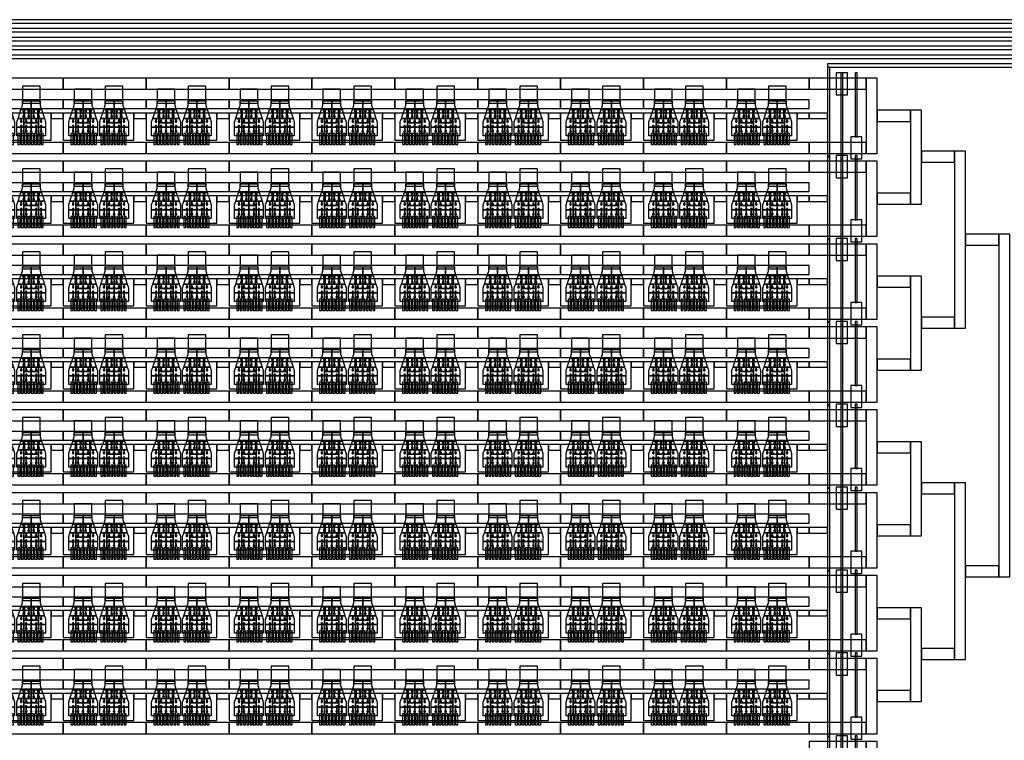
# Model space of a CAD drawing. Extents: x -45.2 to 45.2, y -38 to 2.
# Drawn here: x 3 to 11.9, y -25 to -18.5 of the extents above; entities that cross this region are included whole.
import ezdxf

# ---------------------------------------------------------------- set-up
doc = ezdxf.new("R2010")
doc.units = 0
for name, color, linetype in [('chambers', 3, 'CONTINUOUS'), ('Controls', 5, 'CONTINUOUS'), ('Flow', 4, 'CONTINUOUS'), ('Sieve', 2, 'CONTINUOUS')]:
    doc.layers.add(name, color=color, linetype=linetype)

# ---------------------------------------------------------------- blocks, each defined once
blk = doc.blocks.new('single_chamber_3SS')
at = {"layer": 'chambers', "linetype": 'CONTINUOUS'}
for points in [[(0.13, 0.315), (0.13, 0.23625), (0.1075, 0.23625), (0.0625, 0.23625), (0.037083, 0.23625), (0.05, 0.275), (0.05, 0.315), (0.0625, 0.315), (0.1075, 0.315), (0.13, 0.315)], [(0.21, 0.315), (0.21, 0.275), (0.222916, 0.23625), (0.1975, 0.23625), (0.1525, 0.23625), (0.13, 0.23625), (0.13, 0.315), (0.1525, 0.315), (0.1975, 0.315), (0.21, 0.315)], [(0.070417, 0.23625), (0.070417, 0.1575), (0.010833, 0.1575), (0.037083, 0.23625), (0.0625, 0.23625), (0.0625, 0.228517), (0.061846, 0.228487), (0.061198, 0.228399), (0.060559, 0.228252), (0.059935, 0.22805), (0.05933, 0.22779), (0.05875, 0.227478), (0.058198, 0.227115), (0.057679, 0.226703), (0.057197, 0.226246), (0.056755, 0.225748), (0.056356, 0.225212), (0.056005, 0.224642), (0.055703, 0.224042), (0.055452, 0.223417), (0.055256, 0.222772), (0.055114, 0.222112), (0.055029, 0.221442), (0.055, 0.220767), (0.055029, 0.220091), (0.055114, 0.219421), (0.055256, 0.218761), (0.055452, 0.218116), (0.055703, 0.217491), (0.056005, 0.216892), (0.056356, 0.216321), (0.056755, 0.215785), (0.057197, 0.215287), (0.057679, 0.21483), (0.058198, 0.214418), (0.05875, 0.214055), (0.05933, 0.213743), (0.059935, 0.213484), (0.060559, 0.213281), (0.061198, 0.213134), (0.061846, 0.213047), (0.0625, 0.213017), (0.0625, 0.183517), (0.061846, 0.183487), (0.061198, 0.183399), (0.060559, 0.183252), (0.059935, 0.18305), (0.05933, 0.18279), (0.05875, 0.182478), (0.058198, 0.182115), (0.057679, 0.181703), (0.057197, 0.181246), (0.056755, 0.180748), (0.056356, 0.180212), (0.056005, 0.179642), (0.055703, 0.179042), (0.055452, 0.178417), (0.055256, 0.177772), (0.055114, 0.177112), (0.055029, 0.176442), (0.055, 0.175767), (0.055029, 0.175091), (0.055114, 0.174421), (0.055256, 0.173761), (0.055452, 0.173116), (0.055703, 0.172491), (0.056005, 0.171892), (0.056356, 0.171321), (0.056755, 0.170785), (0.057197, 0.170287), (0.057679, 0.16983), (0.058198, 0.169418), (0.05875, 0.169055), (0.05933, 0.168743), (0.059935, 0.168484), (0.060559, 0.168281), (0.061198, 0.168134), (0.061846, 0.168047), (0.0625, 0.168017), (0.063154, 0.168047), (0.063802, 0.168134), (0.064441, 0.168281), (0.065065, 0.168484), (0.06567, 0.168743), (0.06625, 0.169055), (0.066802, 0.169418), (0.067321, 0.16983), (0.067803, 0.170287), (0.068245, 0.170785), (0.068644, 0.171321), (0.068995, 0.171892), (0.069297, 0.172491), (0.069548, 0.173116), (0.069744, 0.173761), (0.069886, 0.174421), (0.069971, 0.175091), (0.07, 0.175767), (0.069971, 0.176442), (0.069886, 0.177112), (0.069744, 0.177772), (0.069548, 0.178417), (0.069297, 0.179042), (0.068995, 0.179642), (0.068644, 0.180212), (0.068245, 0.180748), (0.067803, 0.181246), (0.067321, 0.181703), (0.066802, 0.182115), (0.06625, 0.182478), (0.06567, 0.18279), (0.065065, 0.18305), (0.064441, 0.183252), (0.063802, 0.183399), (0.063154, 0.183487), (0.0625, 0.183517), (0.0625, 0.213017), (0.063154, 0.213047), (0.063802, 0.213134), (0.064441, 0.213281), (0.065065, 0.213484), (0.06567, 0.213743), (0.06625, 0.214055), (0.066802, 0.214418), (0.067321, 0.21483), (0.067803, 0.215287), (0.068245, 0.215785), (0.068644, 0.216321), (0.068995, 0.216892), (0.069297, 0.217491), (0.069548, 0.218116), (0.069744, 0.218761), (0.069886, 0.219421), (0.069971, 0.220091), (0.07, 0.220767), (0.069971, 0.221442), (0.069886, 0.222112), (0.069744, 0.222772), (0.069548, 0.223417), (0.069297, 0.224042), (0.068995, 0.224642), (0.068644, 0.225212), (0.068245, 0.225748), (0.067803, 0.226246), (0.067321, 0.226703), (0.066802, 0.227115), (0.06625, 0.227478), (0.06567, 0.22779), (0.065065, 0.22805), (0.064441, 0.228252), (0.063802, 0.228399), (0.063154, 0.228487), (0.0625, 0.228517), (0.0625, 0.23625), (0.070417, 0.23625)], [(0.13, 0.23625), (0.13, 0.1575), (0.070417, 0.1575), (0.070417, 0.23625), (0.1075, 0.23625), (0.1075, 0.228517), (0.106846, 0.228487), (0.106198, 0.228399), (0.105559, 0.228252), (0.104935, 0.22805), (0.10433, 0.22779), (0.10375, 0.227478), (0.103198, 0.227115), (0.102679, 0.226703), (0.102197, 0.226246), (0.101755, 0.225748), (0.101356, 0.225212), (0.101005, 0.224642), (0.100703, 0.224042), (0.100452, 0.223417), (0.100256, 0.222772), (0.100114, 0.222112), (0.100029, 0.221442), (0.1, 0.220767), (0.100029, 0.220091), (0.100114, 0.219421), (0.100256, 0.218761), (0.100452, 0.218116), (0.100703, 0.217491), (0.101005, 0.216892), (0.101356, 0.216321), (0.101755, 0.215785), (0.102197, 0.215287), (0.102679, 0.21483), (0.103198, 0.214418), (0.10375, 0.214055), (0.10433, 0.213743), (0.104935, 0.213484), (0.105559, 0.213281), (0.106198, 0.213134), (0.106846, 0.213047), (0.1075, 0.213017), (0.1075, 0.183517), (0.106846, 0.183487), (0.106198, 0.183399), (0.105559, 0.183252), (0.104935, 0.18305), (0.10433, 0.18279), (0.10375, 0.182478), (0.103198, 0.182115), (0.102679, 0.181703), (0.102197, 0.181246), (0.101755, 0.180748), (0.101356, 0.180212), (0.101005, 0.179642), (0.100703, 0.179042), (0.100452, 0.178417), (0.100256, 0.177772), (0.100114, 0.177112), (0.100029, 0.176442), (0.1, 0.175767), (0.100029, 0.175091), (0.100114, 0.174421), (0.100256, 0.173761), (0.100452, 0.173116), (0.100703, 0.172491), (0.101005, 0.171892), (0.101356, 0.171321), (0.101755, 0.170785), (0.102197, 0.170287), (0.102679, 0.16983), (0.103198, 0.169418), (0.10375, 0.169055), (0.10433, 0.168743), (0.104935, 0.168484), (0.105559, 0.168281), (0.106198, 0.168134), (0.106846, 0.168047), (0.1075, 0.168017), (0.108154, 0.168047), (0.108802, 0.168134), (0.109441, 0.168281), (0.110065, 0.168484), (0.11067, 0.168743), (0.11125, 0.169055), (0.111802, 0.169418), (0.112321, 0.16983), (0.112803, 0.170287), (0.113245, 0.170785), (0.113644, 0.171321), (0.113995, 0.171892), (0.114297, 0.172491), (0.114548, 0.173116), (0.114744, 0.173761), (0.114886, 0.174421), (0.114971, 0.175091), (0.115, 0.175767), (0.114971, 0.176442), (0.114886, 0.177112), (0.114744, 0.177772), (0.114548, 0.178417), (0.114297, 0.179042), (0.113995, 0.179642), (0.113644, 0.180212), (0.113245, 0.180748), (0.112803, 0.181246), (0.112321, 0.181703), (0.111802, 0.182115), (0.11125, 0.182478), (0.11067, 0.18279), (0.110065, 0.18305), (0.109441, 0.183252), (0.108802, 0.183399), (0.108154, 0.183487), (0.1075, 0.183517), (0.1075, 0.213017), (0.108154, 0.213047), (0.108802, 0.213134), (0.109441, 0.213281), (0.110065, 0.213484), (0.11067, 0.213743), (0.11125, 0.214055), (0.111802, 0.214418), (0.112321, 0.21483), (0.112803, 0.215287), (0.113245, 0.215785), (0.113644, 0.216321), (0.113995, 0.216892), (0.114297, 0.217491), (0.114548, 0.218116), (0.114744, 0.218761), (0.114886, 0.219421), (0.114971, 0.220091), (0.115, 0.220767), (0.114971, 0.221442), (0.114886, 0.222112), (0.114744, 0.222772), (0.114548, 0.223417), (0.114297, 0.224042), (0.113995, 0.224642), (0.113644, 0.225212), (0.113245, 0.225748), (0.112803, 0.226246), (0.112321, 0.226703), (0.111802, 0.227115), (0.11125, 0.227478), (0.11067, 0.22779), (0.110065, 0.22805), (0.109441, 0.228252), (0.108802, 0.228399), (0.108154, 0.228487), (0.1075, 0.228517), (0.1075, 0.23625), (0.13, 0.23625)], [(0.189583, 0.23625), (0.189583, 0.1575), (0.13, 0.1575), (0.13, 0.23625), (0.1525, 0.23625), (0.1525, 0.228517), (0.151846, 0.228487), (0.151198, 0.228399), (0.150559, 0.228252), (0.149935, 0.22805), (0.14933, 0.22779), (0.14875, 0.227478), (0.148198, 0.227115), (0.147679, 0.226703), (0.147197, 0.226246), (0.146755, 0.225748), (0.146356, 0.225212), (0.146005, 0.224642), (0.145703, 0.224042), (0.145452, 0.223417), (0.145256, 0.222772), (0.145114, 0.222112), (0.145029, 0.221442), (0.145, 0.220767), (0.145029, 0.220091), (0.145114, 0.219421), (0.145256, 0.218761), (0.145452, 0.218116), (0.145703, 0.217491), (0.146005, 0.216892), (0.146356, 0.216321), (0.146755, 0.215785), (0.147197, 0.215287), (0.147679, 0.21483), (0.148198, 0.214418), (0.14875, 0.214055), (0.14933, 0.213743), (0.149935, 0.213484), (0.150559, 0.213281), (0.151198, 0.213134), (0.151846, 0.213047), (0.1525, 0.213017), (0.1525, 0.183517), (0.151846, 0.183487), (0.151198, 0.183399), (0.150559, 0.183252), (0.149935, 0.18305), (0.14933, 0.18279), (0.14875, 0.182478), (0.148198, 0.182115), (0.147679, 0.181703), (0.147197, 0.181246), (0.146755, 0.180748), (0.146356, 0.180212), (0.146005, 0.179642), (0.145703, 0.179042), (0.145452, 0.178417), (0.145256, 0.177772), (0.145114, 0.177112), (0.145029, 0.176442), (0.145, 0.175767), (0.145029, 0.175091), (0.145114, 0.174421), (0.145256, 0.173761), (0.145452, 0.173116), (0.145703, 0.172491), (0.146005, 0.171892), (0.146356, 0.171321), (0.146755, 0.170785), (0.147197, 0.170287), (0.147679, 0.16983), (0.148198, 0.169418), (0.14875, 0.169055), (0.14933, 0.168743), (0.149935, 0.168484), (0.150559, 0.168281), (0.151198, 0.168134), (0.151846, 0.168047), (0.1525, 0.168017), (0.153154, 0.168047), (0.153802, 0.168134), (0.154441, 0.168281), (0.155065, 0.168484), (0.15567, 0.168743), (0.15625, 0.169055), (0.156802, 0.169418), (0.157321, 0.16983), (0.157803, 0.170287), (0.158245, 0.170785), (0.158644, 0.171321), (0.158995, 0.171892), (0.159297, 0.172491), (0.159548, 0.173116), (0.159744, 0.173761), (0.159886, 0.174421), (0.159971, 0.175091), (0.16, 0.175767), (0.159971, 0.176442), (0.159886, 0.177112), (0.159744, 0.177772), (0.159548, 0.178417), (0.159297, 0.179042), (0.158995, 0.179642), (0.158644, 0.180212), (0.158245, 0.180748), (0.157803, 0.181246), (0.157321, 0.181703), (0.156802, 0.182115), (0.15625, 0.182478), (0.15567, 0.18279), (0.155065, 0.18305), (0.154441, 0.183252), (0.153802, 0.183399), (0.153154, 0.183487), (0.1525, 0.183517), (0.1525, 0.213017), (0.153154, 0.213047), (0.153802, 0.213134), (0.154441, 0.213281), (0.155065, 0.213484), (0.15567, 0.213743), (0.15625, 0.214055), (0.156802, 0.214418), (0.157321, 0.21483), (0.157803, 0.215287), (0.158245, 0.215785), (0.158644, 0.216321), (0.158995, 0.216892), (0.159297, 0.217491), (0.159548, 0.218116), (0.159744, 0.218761), (0.159886, 0.219421), (0.159971, 0.220091), (0.16, 0.220767), (0.159971, 0.221442), (0.159886, 0.222112), (0.159744, 0.222772), (0.159548, 0.223417), (0.159297, 0.224042), (0.158995, 0.224642), (0.158644, 0.225212), (0.158245, 0.225748), (0.157803, 0.226246), (0.157321, 0.226703), (0.156802, 0.227115), (0.15625, 0.227478), (0.15567, 0.22779), (0.155065, 0.22805), (0.154441, 0.228252), (0.153802, 0.228399), (0.153154, 0.228487), (0.1525, 0.228517), (0.1525, 0.23625), (0.189583, 0.23625)], [(0.222916, 0.23625), (0.249166, 0.1575), (0.189583, 0.1575), (0.189583, 0.23625), (0.1975, 0.23625), (0.1975, 0.228517), (0.196846, 0.228487), (0.196198, 0.228399), (0.195559, 0.228252), (0.194935, 0.22805), (0.19433, 0.22779), (0.19375, 0.227478), (0.193198, 0.227115), (0.192679, 0.226703), (0.192197, 0.226246), (0.191755, 0.225748), (0.191356, 0.225212), (0.191005, 0.224642), (0.190703, 0.224042), (0.190452, 0.223417), (0.190256, 0.222772), (0.190114, 0.222112), (0.190029, 0.221442), (0.19, 0.220767), (0.190029, 0.220091), (0.190114, 0.219421), (0.190256, 0.218761), (0.190452, 0.218116), (0.190703, 0.217491), (0.191005, 0.216892), (0.191356, 0.216321), (0.191755, 0.215785), (0.192197, 0.215287), (0.192679, 0.21483), (0.193198, 0.214418), (0.19375, 0.214055), (0.19433, 0.213743), (0.194935, 0.213484), (0.195559, 0.213281), (0.196198, 0.213134), (0.196846, 0.213047), (0.1975, 0.213017), (0.1975, 0.183517), (0.196846, 0.183487), (0.196198, 0.183399), (0.195559, 0.183252), (0.194935, 0.18305), (0.19433, 0.18279), (0.19375, 0.182478), (0.193198, 0.182115), (0.192679, 0.181703), (0.192197, 0.181246), (0.191755, 0.180748), (0.191356, 0.180212), (0.191005, 0.179642), (0.190703, 0.179042), (0.190452, 0.178417), (0.190256, 0.177772), (0.190114, 0.177112), (0.190029, 0.176442), (0.19, 0.175767), (0.190029, 0.175091), (0.190114, 0.174421), (0.190256, 0.173761), (0.190452, 0.173116), (0.190703, 0.172491), (0.191005, 0.171892), (0.191356, 0.171321), (0.191755, 0.170785), (0.192197, 0.170287), (0.192679, 0.16983), (0.193198, 0.169418), (0.19375, 0.169055), (0.19433, 0.168743), (0.194935, 0.168484), (0.195559, 0.168281), (0.196198, 0.168134), (0.196846, 0.168047), (0.1975, 0.168017), (0.198154, 0.168047), (0.198802, 0.168134), (0.199441, 0.168281), (0.200065, 0.168484), (0.20067, 0.168743), (0.20125, 0.169055), (0.201802, 0.169418), (0.202321, 0.16983), (0.202803, 0.170287), (0.203245, 0.170785), (0.203644, 0.171321), (0.203995, 0.171892), (0.204297, 0.172491), (0.204548, 0.173116), (0.204744, 0.173761), (0.204886, 0.174421), (0.204971, 0.175091), (0.205, 0.175767), (0.204971, 0.176442), (0.204886, 0.177112), (0.204744, 0.177772), (0.204548, 0.178417), (0.204297, 0.179042), (0.203995, 0.179642), (0.203644, 0.180212), (0.203245, 0.180748), (0.202803, 0.181246), (0.202321, 0.181703), (0.201802, 0.182115), (0.20125, 0.182478), (0.20067, 0.18279), (0.200065, 0.18305), (0.199441, 0.183252), (0.198802, 0.183399), (0.198154, 0.183487), (0.1975, 0.183517), (0.1975, 0.213017), (0.198154, 0.213047), (0.198802, 0.213134), (0.199441, 0.213281), (0.200065, 0.213484), (0.20067, 0.213743), (0.20125, 0.214055), (0.201802, 0.214418), (0.202321, 0.21483), (0.202803, 0.215287), (0.203245, 0.215785), (0.203644, 0.216321), (0.203995, 0.216892), (0.204297, 0.217491), (0.204548, 0.218116), (0.204744, 0.218761), (0.204886, 0.219421), (0.204971, 0.220091), (0.205, 0.220767), (0.204971, 0.221442), (0.204886, 0.222112), (0.204744, 0.222772), (0.204548, 0.223417), (0.204297, 0.224042), (0.203995, 0.224642), (0.203644, 0.225212), (0.203245, 0.225748), (0.202803, 0.226246), (0.202321, 0.226703), (0.201802, 0.227115), (0.20125, 0.227478), (0.20067, 0.22779), (0.200065, 0.22805), (0.199441, 0.228252), (0.198802, 0.228399), (0.198154, 0.228487), (0.1975, 0.228517), (0.1975, 0.23625), (0.222916, 0.23625)], [(0.065, 0.1575), (0.065, 0.07875), (0.044046, 0.07875), (0.044302, 0.078918), (0.044821, 0.07933), (0.045303, 0.079787), (0.045745, 0.080285), (0.046144, 0.080821), (0.046495, 0.081392), (0.046797, 0.081991), (0.047048, 0.082616), (0.047244, 0.083261), (0.047386, 0.083921), (0.047471, 0.084591), (0.0475, 0.085267), (0.047471, 0.085942), (0.047386, 0.086612), (0.047244, 0.087272), (0.047048, 0.087917), (0.046797, 0.088542), (0.046495, 0.089142), (0.046144, 0.089712), (0.045745, 0.090248), (0.045303, 0.090746), (0.044821, 0.091203), (0.044302, 0.091615), (0.04375, 0.091978), (0.04317, 0.09229), (0.042565, 0.09255), (0.041941, 0.092752), (0.041302, 0.092899), (0.040654, 0.092987), (0.04, 0.093017), (0.039346, 0.092987), (0.038698, 0.092899), (0.038059, 0.092752), (0.037435, 0.09255), (0.03683, 0.09229), (0.03625, 0.091978), (0.035698, 0.091615), (0.035179, 0.091203), (0.034697, 0.090746), (0.034255, 0.090248), (0.033856, 0.089712), (0.033505, 0.089142), (0.033203, 0.088542), (0.032952, 0.087917), (0.032756, 0.087272), (0.032614, 0.086612), (0.032529, 0.085942), (0.0325, 0.085267), (0.032529, 0.084591), (0.032614, 0.083921), (0.032756, 0.083261), (0.032952, 0.082616), (0.033203, 0.081991), (0.033505, 0.081392), (0.033856, 0.080821), (0.034255, 0.080285), (0.034697, 0.079787), (0.035179, 0.07933), (0.035698, 0.078918), (0.035953, 0.07875), (0, 0.07875), (0, 0.125), (0.010833, 0.1575), (0.04, 0.1575), (0.04, 0.138017), (0.039346, 0.137987), (0.038698, 0.137899), (0.038059, 0.137752), (0.037435, 0.13755), (0.03683, 0.13729), (0.03625, 0.136978), (0.035698, 0.136615), (0.035179, 0.136203), (0.034697, 0.135746), (0.034255, 0.135248), (0.033856, 0.134712), (0.033505, 0.134142), (0.033203, 0.133542), (0.032952, 0.132917), (0.032756, 0.132272), (0.032614, 0.131612), (0.032529, 0.130942), (0.0325, 0.130267), (0.032529, 0.129591), (0.032614, 0.128921), (0.032756, 0.128261), (0.032952, 0.127616), (0.033203, 0.126991), (0.033505, 0.126392), (0.033856, 0.125821), (0.034255, 0.125285), (0.034697, 0.124787), (0.035179, 0.12433), (0.035698, 0.123918), (0.03625, 0.123555), (0.03683, 0.123243), (0.037435, 0.122984), (0.038059, 0.122781), (0.038698, 0.122634), (0.039346, 0.122547), (0.04, 0.122517), (0.040654, 0.122547), (0.041302, 0.122634), (0.041941, 0.122781), (0.042565, 0.122984), (0.04317, 0.123243), (0.04375, 0.123555), (0.044302, 0.123918), (0.044821, 0.12433), (0.045303, 0.124787), (0.045745, 0.125285), (0.046144, 0.125821), (0.046495, 0.126392), (0.046797, 0.126991), (0.047048, 0.127616), (0.047244, 0.128261), (0.047386, 0.128921), (0.047471, 0.129591), (0.0475, 0.130267), (0.047471, 0.130942), (0.047386, 0.131612), (0.047244, 0.132272), (0.047048, 0.132917), (0.046797, 0.133542), (0.046495, 0.134142), (0.046144, 0.134712), (0.045745, 0.135248), (0.045303, 0.135746), (0.044821, 0.136203), (0.044302, 0.136615), (0.04375, 0.136978), (0.04317, 0.13729), (0.042565, 0.13755), (0.041941, 0.137752), (0.041302, 0.137899), (0.040654, 0.137987), (0.04, 0.138017), (0.04, 0.1575), (0.065, 0.1575)], [(0.13, 0.1575), (0.13, 0.138017), (0.129346, 0.137987), (0.128698, 0.137899), (0.128059, 0.137752), (0.127435, 0.13755), (0.12683, 0.13729), (0.12625, 0.136978), (0.125698, 0.136615), (0.125179, 0.136203), (0.124697, 0.135746), (0.124255, 0.135248), (0.123856, 0.134712), (0.123505, 0.134142), (0.123203, 0.133542), (0.122952, 0.132917), (0.122756, 0.132272), (0.122614, 0.131612), (0.122529, 0.130942), (0.1225, 0.130267), (0.122529, 0.129591), (0.122614, 0.128921), (0.122756, 0.128261), (0.122952, 0.127616), (0.123203, 0.126991), (0.123505, 0.126392), (0.123856, 0.125821), (0.124255, 0.125285), (0.124697, 0.124787), (0.125179, 0.12433), (0.125698, 0.123918), (0.12625, 0.123555), (0.12683, 0.123243), (0.127435, 0.122984), (0.128059, 0.122781), (0.128698, 0.122634), (0.129346, 0.122547), (0.13, 0.122517), (0.13, 0.118125), (0.065, 0.118125), (0.065, 0.1575), (0.085, 0.1575), (0.085, 0.138017), (0.084346, 0.137987), (0.083698, 0.137899), (0.083059, 0.137752), (0.082435, 0.13755), (0.08183, 0.13729), (0.08125, 0.136978), (0.080698, 0.136615), (0.080179, 0.136203), (0.079697, 0.135746), (0.079255, 0.135248), (0.078856, 0.134712), (0.078505, 0.134142), (0.078203, 0.133542), (0.077952, 0.132917), (0.077756, 0.132272), (0.077614, 0.131612), (0.077529, 0.130942), (0.0775, 0.130267), (0.077529, 0.129591), (0.077614, 0.128921), (0.077756, 0.128261), (0.077952, 0.127616), (0.078203, 0.126991), (0.078505, 0.126392), (0.078856, 0.125821), (0.079255, 0.125285), (0.079697, 0.124787), (0.080179, 0.12433), (0.080698, 0.123918), (0.08125, 0.123555), (0.08183, 0.123243), (0.082435, 0.122984), (0.083059, 0.122781), (0.083698, 0.122634), (0.084346, 0.122547), (0.085, 0.122517), (0.085654, 0.122547), (0.086302, 0.122634), (0.086941, 0.122781), (0.087565, 0.122984), (0.08817, 0.123243), (0.08875, 0.123555), (0.089302, 0.123918), (0.089821, 0.12433), (0.090303, 0.124787), (0.090745, 0.125285), (0.091144, 0.125821), (0.091495, 0.126392), (0.091797, 0.126991), (0.092048, 0.127616), (0.092244, 0.128261), (0.092386, 0.128921), (0.092471, 0.129591), (0.0925, 0.130267), (0.092471, 0.130942), (0.092386, 0.131612), (0.092244, 0.132272), (0.092048, 0.132917), (0.091797, 0.133542), (0.091495, 0.134142), (0.091144, 0.134712), (0.090745, 0.135248), (0.090303, 0.135746), (0.089821, 0.136203), (0.089302, 0.136615), (0.08875, 0.136978), (0.08817, 0.13729), (0.087565, 0.13755), (0.086941, 0.137752), (0.086302, 0.137899), (0.085654, 0.137987), (0.085, 0.138017), (0.085, 0.1575), (0.13, 0.1575)], [(0.13, 0.118125), (0.13, 0.093017), (0.129346, 0.092987), (0.128698, 0.092899), (0.128059, 0.092752), (0.127435, 0.09255), (0.12683, 0.09229), (0.12625, 0.091978), (0.125698, 0.091615), (0.125179, 0.091203), (0.124697, 0.090746), (0.124255, 0.090248), (0.123856, 0.089712), (0.123505, 0.089142), (0.123203, 0.088542), (0.122952, 0.087917), (0.122756, 0.087272), (0.122614, 0.086612), (0.122529, 0.085942), (0.1225, 0.085267), (0.122529, 0.084591), (0.122614, 0.083921), (0.122756, 0.083261), (0.122952, 0.082616), (0.123203, 0.081991), (0.123505, 0.081392), (0.123856, 0.080821), (0.124255, 0.080285), (0.124697, 0.079787), (0.125179, 0.07933), (0.125698, 0.078918), (0.125953, 0.07875), (0.089046, 0.07875), (0.089302, 0.078918), (0.089821, 0.07933), (0.090303, 0.079787), (0.090745, 0.080285), (0.091144, 0.080821), (0.091495, 0.081392), (0.091797, 0.081991), (0.092048, 0.082616), (0.092244, 0.083261), (0.092386, 0.083921), (0.092471, 0.084591), (0.0925, 0.085267), (0.092471, 0.085942), (0.092386, 0.086612), (0.092244, 0.087272), (0.092048, 0.087917), (0.091797, 0.088542), (0.091495, 0.089142), (0.091144, 0.089712), (0.090745, 0.090248), (0.090303, 0.090746), (0.089821, 0.091203), (0.089302, 0.091615), (0.08875, 0.091978), (0.08817, 0.09229), (0.087565, 0.09255), (0.086941, 0.092752), (0.086302, 0.092899), (0.085654, 0.092987), (0.085, 0.093017), (0.084346, 0.092987), (0.083698, 0.092899), (0.083059, 0.092752), (0.082435, 0.09255), (0.08183, 0.09229), (0.08125, 0.091978), (0.080698, 0.091615), (0.080179, 0.091203), (0.079697, 0.090746), (0.079255, 0.090248), (0.078856, 0.089712), (0.078505, 0.089142), (0.078203, 0.088542), (0.077952, 0.087917), (0.077756, 0.087272), (0.077614, 0.086612), (0.077529, 0.085942), (0.0775, 0.085267), (0.077529, 0.084591), (0.077614, 0.083921), (0.077756, 0.083261), (0.077952, 0.082616), (0.078203, 0.081991), (0.078505, 0.081392), (0.078856, 0.080821), (0.079255, 0.080285), (0.079697, 0.079787), (0.080179, 0.07933), (0.080698, 0.078918), (0.080953, 0.07875), (0.065, 0.07875), (0.065, 0.118125), (0.13, 0.118125)], [(0.195, 0.1575), (0.195, 0.118125), (0.13, 0.118125), (0.13, 0.122517), (0.130654, 0.122547), (0.131302, 0.122634), (0.131941, 0.122781), (0.132565, 0.122984), (0.13317, 0.123243), (0.13375, 0.123555), (0.134302, 0.123918), (0.134821, 0.12433), (0.135303, 0.124787), (0.135745, 0.125285), (0.136144, 0.125821), (0.136495, 0.126392), (0.136797, 0.126991), (0.137048, 0.127616), (0.137244, 0.128261), (0.137386, 0.128921), (0.137471, 0.129591), (0.1375, 0.130267), (0.137471, 0.130942), (0.137386, 0.131612), (0.137244, 0.132272), (0.137048, 0.132917), (0.136797, 0.133542), (0.136495, 0.134142), (0.136144, 0.134712), (0.135745, 0.135248), (0.135303, 0.135746), (0.134821, 0.136203), (0.134302, 0.136615), (0.13375, 0.136978), (0.13317, 0.13729), (0.132565, 0.13755), (0.131941, 0.137752), (0.131302, 0.137899), (0.130654, 0.137987), (0.13, 0.138017), (0.13, 0.1575), (0.175, 0.1575), (0.175, 0.138017), (0.174346, 0.137987), (0.173698, 0.137899), (0.173059, 0.137752), (0.172435, 0.13755), (0.17183, 0.13729), (0.17125, 0.136978), (0.170698, 0.136615), (0.170179, 0.136203), (0.169697, 0.135746), (0.169255, 0.135248), (0.168856, 0.134712), (0.168505, 0.134142), (0.168203, 0.133542), (0.167952, 0.132917), (0.167756, 0.132272), (0.167614, 0.131612), (0.167529, 0.130942), (0.1675, 0.130267), (0.167529, 0.129591), (0.167614, 0.128921), (0.167756, 0.128261), (0.167952, 0.127616), (0.168203, 0.126991), (0.168505, 0.126392), (0.168856, 0.125821), (0.169255, 0.125285), (0.169697, 0.124787), (0.170179, 0.12433), (0.170698, 0.123918), (0.17125, 0.123555), (0.17183, 0.123243), (0.172435, 0.122984), (0.173059, 0.122781), (0.173698, 0.122634), (0.174346, 0.122547), (0.175, 0.122517), (0.175654, 0.122547), (0.176302, 0.122634), (0.176941, 0.122781), (0.177565, 0.122984), (0.17817, 0.123243), (0.17875, 0.123555), (0.179302, 0.123918), (0.179821, 0.12433), (0.180303, 0.124787), (0.180745, 0.125285), (0.181144, 0.125821), (0.181495, 0.126392), (0.181797, 0.126991), (0.182048, 0.127616), (0.182244, 0.128261), (0.182386, 0.128921), (0.182471, 0.129591), (0.1825, 0.130267), (0.182471, 0.130942), (0.182386, 0.131612), (0.182244, 0.132272), (0.182048, 0.132917), (0.181797, 0.133542), (0.181495, 0.134142), (0.181144, 0.134712), (0.180745, 0.135248), (0.180303, 0.135746), (0.179821, 0.136203), (0.179302, 0.136615), (0.17875, 0.136978), (0.17817, 0.13729), (0.177565, 0.13755), (0.176941, 0.137752), (0.176302, 0.137899), (0.175654, 0.137987), (0.175, 0.138017), (0.175, 0.1575), (0.195, 0.1575)], [(0.195, 0.118125), (0.195, 0.07875), (0.179046, 0.07875), (0.179302, 0.078918), (0.179821, 0.07933), (0.180303, 0.079787), (0.180745, 0.080285), (0.181144, 0.080821), (0.181495, 0.081392), (0.181797, 0.081991), (0.182048, 0.082616), (0.182244, 0.083261), (0.182386, 0.083921), (0.182471, 0.084591), (0.1825, 0.085267), (0.182471, 0.085942), (0.182386, 0.086612), (0.182244, 0.087272), (0.182048, 0.087917), (0.181797, 0.088542), (0.181495, 0.089142), (0.181144, 0.089712), (0.180745, 0.090248), (0.180303, 0.090746), (0.179821, 0.091203), (0.179302, 0.091615), (0.17875, 0.091978), (0.17817, 0.09229), (0.177565, 0.09255), (0.176941, 0.092752), (0.176302, 0.092899), (0.175654, 0.092987), (0.175, 0.093017), (0.174346, 0.092987), (0.173698, 0.092899), (0.173059, 0.092752), (0.172435, 0.09255), (0.17183, 0.09229), (0.17125, 0.091978), (0.170698, 0.091615), (0.170179, 0.091203), (0.169697, 0.090746), (0.169255, 0.090248), (0.168856, 0.089712), (0.168505, 0.089142), (0.168203, 0.088542), (0.167952, 0.087917), (0.167756, 0.087272), (0.167614, 0.086612), (0.167529, 0.085942), (0.1675, 0.085267), (0.167529, 0.084591), (0.167614, 0.083921), (0.167756, 0.083261), (0.167952, 0.082616), (0.168203, 0.081991), (0.168505, 0.081392), (0.168856, 0.080821), (0.169255, 0.080285), (0.169697, 0.079787), (0.170179, 0.07933), (0.170698, 0.078918), (0.170953, 0.07875), (0.134046, 0.07875), (0.134302, 0.078918), (0.134821, 0.07933), (0.135303, 0.079787), (0.135745, 0.080285), (0.136144, 0.080821), (0.136495, 0.081392), (0.136797, 0.081991), (0.137048, 0.082616), (0.137244, 0.083261), (0.137386, 0.083921), (0.137471, 0.084591), (0.1375, 0.085267), (0.137471, 0.085942), (0.137386, 0.086612), (0.137244, 0.087272), (0.137048, 0.087917), (0.136797, 0.088542), (0.136495, 0.089142), (0.136144, 0.089712), (0.135745, 0.090248), (0.135303, 0.090746), (0.134821, 0.091203), (0.134302, 0.091615), (0.13375, 0.091978), (0.13317, 0.09229), (0.132565, 0.09255), (0.131941, 0.092752), (0.131302, 0.092899), (0.130654, 0.092987), (0.13, 0.093017), (0.13, 0.118125), (0.195, 0.118125)], [(0.249166, 0.1575), (0.26, 0.125), (0.26, 0.07875), (0.224046, 0.07875), (0.224302, 0.078918), (0.224821, 0.07933), (0.225303, 0.079787), (0.225745, 0.080285), (0.226144, 0.080821), (0.226495, 0.081392), (0.226797, 0.081991), (0.227048, 0.082616), (0.227244, 0.083261), (0.227386, 0.083921), (0.227471, 0.084591), (0.2275, 0.085267), (0.227471, 0.085942), (0.227386, 0.086612), (0.227244, 0.087272), (0.227048, 0.087917), (0.226797, 0.088542), (0.226495, 0.089142), (0.226144, 0.089712), (0.225745, 0.090248), (0.225303, 0.090746), (0.224821, 0.091203), (0.224302, 0.091615), (0.22375, 0.091978), (0.22317, 0.09229), (0.222565, 0.09255), (0.221941, 0.092752), (0.221302, 0.092899), (0.220654, 0.092987), (0.22, 0.093017), (0.219346, 0.092987), (0.218698, 0.092899), (0.218059, 0.092752), (0.217435, 0.09255), (0.21683, 0.09229), (0.21625, 0.091978), (0.215698, 0.091615), (0.215179, 0.091203), (0.214697, 0.090746), (0.214255, 0.090248), (0.213856, 0.089712), (0.213505, 0.089142), (0.213203, 0.088542), (0.212952, 0.087917), (0.212756, 0.087272), (0.212614, 0.086612), (0.212529, 0.085942), (0.2125, 0.085267), (0.212529, 0.084591), (0.212614, 0.083921), (0.212756, 0.083261), (0.212952, 0.082616), (0.213203, 0.081991), (0.213505, 0.081392), (0.213856, 0.080821), (0.214255, 0.080285), (0.214697, 0.079787), (0.215179, 0.07933), (0.215698, 0.078918), (0.215953, 0.07875), (0.195, 0.07875), (0.195, 0.1575), (0.22, 0.1575), (0.22, 0.138017), (0.219346, 0.137987), (0.218698, 0.137899), (0.218059, 0.137752), (0.217435, 0.13755), (0.21683, 0.13729), (0.21625, 0.136978), (0.215698, 0.136615), (0.215179, 0.136203), (0.214697, 0.135746), (0.214255, 0.135248), (0.213856, 0.134712), (0.213505, 0.134142), (0.213203, 0.133542), (0.212952, 0.132917), (0.212756, 0.132272), (0.212614, 0.131612), (0.212529, 0.130942), (0.2125, 0.130267), (0.212529, 0.129591), (0.212614, 0.128921), (0.212756, 0.128261), (0.212952, 0.127616), (0.213203, 0.126991), (0.213505, 0.126392), (0.213856, 0.125821), (0.214255, 0.125285), (0.214697, 0.124787), (0.215179, 0.12433), (0.215698, 0.123918), (0.21625, 0.123555), (0.21683, 0.123243), (0.217435, 0.122984), (0.218059, 0.122781), (0.218698, 0.122634), (0.219346, 0.122547), (0.22, 0.122517), (0.220654, 0.122547), (0.221302, 0.122634), (0.221941, 0.122781), (0.222565, 0.122984), (0.22317, 0.123243), (0.22375, 0.123555), (0.224302, 0.123918), (0.224821, 0.12433), (0.225303, 0.124787), (0.225745, 0.125285), (0.226144, 0.125821), (0.226495, 0.126392), (0.226797, 0.126991), (0.227048, 0.127616), (0.227244, 0.128261), (0.227386, 0.128921), (0.227471, 0.129591), (0.2275, 0.130267), (0.227471, 0.130942), (0.227386, 0.131612), (0.227244, 0.132272), (0.227048, 0.132917), (0.226797, 0.133542), (0.226495, 0.134142), (0.226144, 0.134712), (0.225745, 0.135248), (0.225303, 0.135746), (0.224821, 0.136203), (0.224302, 0.136615), (0.22375, 0.136978), (0.22317, 0.13729), (0.222565, 0.13755), (0.221941, 0.137752), (0.221302, 0.137899), (0.220654, 0.137987), (0.22, 0.138017), (0.22, 0.1575), (0.249166, 0.1575)], [(0.065, 0.07875), (0.065, 0), (0, 0), (0, 0.07875), (0.035953, 0.07875), (0.03625, 0.078555), (0.03683, 0.078243), (0.037435, 0.077984), (0.038059, 0.077781), (0.038698, 0.077634), (0.039346, 0.077547), (0.04, 0.077517), (0.04, 0.048017), (0.039346, 0.047987), (0.038698, 0.047899), (0.038059, 0.047752), (0.037435, 0.04755), (0.03683, 0.04729), (0.03625, 0.046978), (0.035698, 0.046615), (0.035179, 0.046203), (0.034697, 0.045746), (0.034255, 0.045248), (0.033856, 0.044712), (0.033505, 0.044142), (0.033203, 0.043542), (0.032952, 0.042917), (0.032756, 0.042272), (0.032614, 0.041612), (0.032529, 0.040942), (0.0325, 0.040267), (0.032529, 0.039591), (0.032614, 0.038921), (0.032756, 0.038261), (0.032952, 0.037616), (0.033203, 0.036991), (0.033505, 0.036392), (0.033856, 0.035821), (0.034255, 0.035285), (0.034697, 0.034787), (0.035179, 0.03433), (0.035698, 0.033918), (0.03625, 0.033555), (0.03683, 0.033243), (0.037435, 0.032984), (0.038059, 0.032781), (0.038698, 0.032634), (0.039346, 0.032547), (0.04, 0.032517), (0.040654, 0.032547), (0.041302, 0.032634), (0.041941, 0.032781), (0.042565, 0.032984), (0.04317, 0.033243), (0.04375, 0.033555), (0.044302, 0.033918), (0.044821, 0.03433), (0.045303, 0.034787), (0.045745, 0.035285), (0.046144, 0.035821), (0.046495, 0.036392), (0.046797, 0.036991), (0.047048, 0.037616), (0.047244, 0.038261), (0.047386, 0.038921), (0.047471, 0.039591), (0.0475, 0.040267), (0.047471, 0.040942), (0.047386, 0.041612), (0.047244, 0.042272), (0.047048, 0.042917), (0.046797, 0.043542), (0.046495, 0.044142), (0.046144, 0.044712), (0.045745, 0.045248), (0.045303, 0.045746), (0.044821, 0.046203), (0.044302, 0.046615), (0.04375, 0.046978), (0.04317, 0.04729), (0.042565, 0.04755), (0.041941, 0.047752), (0.041302, 0.047899), (0.040654, 0.047987), (0.04, 0.048017), (0.04, 0.077517), (0.040654, 0.077547), (0.041302, 0.077634), (0.041941, 0.077781), (0.042565, 0.077984), (0.04317, 0.078243), (0.04375, 0.078555), (0.044046, 0.07875), (0.065, 0.07875)], [(0.125953, 0.07875), (0.12625, 0.078555), (0.12683, 0.078243), (0.127435, 0.077984), (0.128059, 0.077781), (0.128698, 0.077634), (0.129346, 0.077547), (0.13, 0.077517), (0.13, 0.048017), (0.129346, 0.047987), (0.128698, 0.047899), (0.128059, 0.047752), (0.127435, 0.04755), (0.12683, 0.04729), (0.12625, 0.046978), (0.125698, 0.046615), (0.125179, 0.046203), (0.124697, 0.045746), (0.124255, 0.045248), (0.123856, 0.044712), (0.123505, 0.044142), (0.123203, 0.043542), (0.122952, 0.042917), (0.122756, 0.042272), (0.122614, 0.041612), (0.122529, 0.040942), (0.1225, 0.040267), (0.122529, 0.039591), (0.122614, 0.038921), (0.122756, 0.038261), (0.122952, 0.037616), (0.123203, 0.036991), (0.123505, 0.036392), (0.123856, 0.035821), (0.124255, 0.035285), (0.124697, 0.034787), (0.125179, 0.03433), (0.125698, 0.033918), (0.12625, 0.033555), (0.12683, 0.033243), (0.127435, 0.032984), (0.128059, 0.032781), (0.128698, 0.032634), (0.129346, 0.032547), (0.13, 0.032517), (0.13, 0), (0.065, 0), (0.065, 0.07875), (0.080953, 0.07875), (0.08125, 0.078555), (0.08183, 0.078243), (0.082435, 0.077984), (0.083059, 0.077781), (0.083698, 0.077634), (0.084346, 0.077547), (0.085, 0.077517), (0.085, 0.048017), (0.084346, 0.047987), (0.083698, 0.047899), (0.083059, 0.047752), (0.082435, 0.04755), (0.08183, 0.04729), (0.08125, 0.046978), (0.080698, 0.046615), (0.080179, 0.046203), (0.079697, 0.045746), (0.079255, 0.045248), (0.078856, 0.044712), (0.078505, 0.044142), (0.078203, 0.043542), (0.077952, 0.042917), (0.077756, 0.042272), (0.077614, 0.041612), (0.077529, 0.040942), (0.0775, 0.040267), (0.077529, 0.039591), (0.077614, 0.038921), (0.077756, 0.038261), (0.077952, 0.037616), (0.078203, 0.036991), (0.078505, 0.036392), (0.078856, 0.035821), (0.079255, 0.035285), (0.079697, 0.034787), (0.080179, 0.03433), (0.080698, 0.033918), (0.08125, 0.033555), (0.08183, 0.033243), (0.082435, 0.032984), (0.083059, 0.032781), (0.083698, 0.032634), (0.084346, 0.032547), (0.085, 0.032517), (0.085654, 0.032547), (0.086302, 0.032634), (0.086941, 0.032781), (0.087565, 0.032984), (0.08817, 0.033243), (0.08875, 0.033555), (0.089302, 0.033918), (0.089821, 0.03433), (0.090303, 0.034787), (0.090745, 0.035285), (0.091144, 0.035821), (0.091495, 0.036392), (0.091797, 0.036991), (0.092048, 0.037616), (0.092244, 0.038261), (0.092386, 0.038921), (0.092471, 0.039591), (0.0925, 0.040267), (0.092471, 0.040942), (0.092386, 0.041612), (0.092244, 0.042272), (0.092048, 0.042917), (0.091797, 0.043542), (0.091495, 0.044142), (0.091144, 0.044712), (0.090745, 0.045248), (0.090303, 0.045746), (0.089821, 0.046203), (0.089302, 0.046615), (0.08875, 0.046978), (0.08817, 0.04729), (0.087565, 0.04755), (0.086941, 0.047752), (0.086302, 0.047899), (0.085654, 0.047987), (0.085, 0.048017), (0.085, 0.077517), (0.085654, 0.077547), (0.086302, 0.077634), (0.086941, 0.077781), (0.087565, 0.077984), (0.08817, 0.078243), (0.08875, 0.078555), (0.089046, 0.07875), (0.125953, 0.07875)], [(0.195, 0.07875), (0.195, 0), (0.13, 0), (0.13, 0.032517), (0.130654, 0.032547), (0.131302, 0.032634), (0.131941, 0.032781), (0.132565, 0.032984), (0.13317, 0.033243), (0.13375, 0.033555), (0.134302, 0.033918), (0.134821, 0.03433), (0.135303, 0.034787), (0.135745, 0.035285), (0.136144, 0.035821), (0.136495, 0.036392), (0.136797, 0.036991), (0.137048, 0.037616), (0.137244, 0.038261), (0.137386, 0.038921), (0.137471, 0.039591), (0.1375, 0.040267), (0.137471, 0.040942), (0.137386, 0.041612), (0.137244, 0.042272), (0.137048, 0.042917), (0.136797, 0.043542), (0.136495, 0.044142), (0.136144, 0.044712), (0.135745, 0.045248), (0.135303, 0.045746), (0.134821, 0.046203), (0.134302, 0.046615), (0.13375, 0.046978), (0.13317, 0.04729), (0.132565, 0.04755), (0.131941, 0.047752), (0.131302, 0.047899), (0.130654, 0.047987), (0.13, 0.048017), (0.13, 0.077517), (0.130654, 0.077547), (0.131302, 0.077634), (0.131941, 0.077781), (0.132565, 0.077984), (0.13317, 0.078243), (0.13375, 0.078555), (0.134046, 0.07875), (0.170953, 0.07875), (0.17125, 0.078555), (0.17183, 0.078243), (0.172435, 0.077984), (0.173059, 0.077781), (0.173698, 0.077634), (0.174346, 0.077547), (0.175, 0.077517), (0.175, 0.048017), (0.174346, 0.047987), (0.173698, 0.047899), (0.173059, 0.047752), (0.172435, 0.04755), (0.17183, 0.04729), (0.17125, 0.046978), (0.170698, 0.046615), (0.170179, 0.046203), (0.169697, 0.045746), (0.169255, 0.045248), (0.168856, 0.044712), (0.168505, 0.044142), (0.168203, 0.043542), (0.167952, 0.042917), (0.167756, 0.042272), (0.167614, 0.041612), (0.167529, 0.040942), (0.1675, 0.040267), (0.167529, 0.039591), (0.167614, 0.038921), (0.167756, 0.038261), (0.167952, 0.037616), (0.168203, 0.036991), (0.168505, 0.036392), (0.168856, 0.035821), (0.169255, 0.035285), (0.169697, 0.034787), (0.170179, 0.03433), (0.170698, 0.033918), (0.17125, 0.033555), (0.17183, 0.033243), (0.172435, 0.032984), (0.173059, 0.032781), (0.173698, 0.032634), (0.174346, 0.032547), (0.175, 0.032517), (0.175654, 0.032547), (0.176302, 0.032634), (0.176941, 0.032781), (0.177565, 0.032984), (0.17817, 0.033243), (0.17875, 0.033555), (0.179302, 0.033918), (0.179821, 0.03433), (0.180303, 0.034787), (0.180745, 0.035285), (0.181144, 0.035821), (0.181495, 0.036392), (0.181797, 0.036991), (0.182048, 0.037616), (0.182244, 0.038261), (0.182386, 0.038921), (0.182471, 0.039591), (0.1825, 0.040267), (0.182471, 0.040942), (0.182386, 0.041612), (0.182244, 0.042272), (0.182048, 0.042917), (0.181797, 0.043542), (0.181495, 0.044142), (0.181144, 0.044712), (0.180745, 0.045248), (0.180303, 0.045746), (0.179821, 0.046203), (0.179302, 0.046615), (0.17875, 0.046978), (0.17817, 0.04729), (0.177565, 0.04755), (0.176941, 0.047752), (0.176302, 0.047899), (0.175654, 0.047987), (0.175, 0.048017), (0.175, 0.077517), (0.175654, 0.077547), (0.176302, 0.077634), (0.176941, 0.077781), (0.177565, 0.077984), (0.17817, 0.078243), (0.17875, 0.078555), (0.179046, 0.07875), (0.195, 0.07875)], [(0.26, 0.07875), (0.26, 0), (0.195, 0), (0.195, 0.07875), (0.215953, 0.07875), (0.21625, 0.078555), (0.21683, 0.078243), (0.217435, 0.077984), (0.218059, 0.077781), (0.218698, 0.077634), (0.219346, 0.077547), (0.22, 0.077517), (0.22, 0.048017), (0.219346, 0.047987), (0.218698, 0.047899), (0.218059, 0.047752), (0.217435, 0.04755), (0.21683, 0.04729), (0.21625, 0.046978), (0.215698, 0.046615), (0.215179, 0.046203), (0.214697, 0.045746), (0.214255, 0.045248), (0.213856, 0.044712), (0.213505, 0.044142), (0.213203, 0.043542), (0.212952, 0.042917), (0.212756, 0.042272), (0.212614, 0.041612), (0.212529, 0.040942), (0.2125, 0.040267), (0.212529, 0.039591), (0.212614, 0.038921), (0.212756, 0.038261), (0.212952, 0.037616), (0.213203, 0.036991), (0.213505, 0.036392), (0.213856, 0.035821), (0.214255, 0.035285), (0.214697, 0.034787), (0.215179, 0.03433), (0.215698, 0.033918), (0.21625, 0.033555), (0.21683, 0.033243), (0.217435, 0.032984), (0.218059, 0.032781), (0.218698, 0.032634), (0.219346, 0.032547), (0.22, 0.032517), (0.220654, 0.032547), (0.221302, 0.032634), (0.221941, 0.032781), (0.222565, 0.032984), (0.22317, 0.033243), (0.22375, 0.033555), (0.224302, 0.033918), (0.224821, 0.03433), (0.225303, 0.034787), (0.225745, 0.035285), (0.226144, 0.035821), (0.226495, 0.036392), (0.226797, 0.036991), (0.227048, 0.037616), (0.227244, 0.038261), (0.227386, 0.038921), (0.227471, 0.039591), (0.2275, 0.040267), (0.227471, 0.040942), (0.227386, 0.041612), (0.227244, 0.042272), (0.227048, 0.042917), (0.226797, 0.043542), (0.226495, 0.044142), (0.226144, 0.044712), (0.225745, 0.045248), (0.225303, 0.045746), (0.224821, 0.046203), (0.224302, 0.046615), (0.22375, 0.046978), (0.22317, 0.04729), (0.222565, 0.04755), (0.221941, 0.047752), (0.221302, 0.047899), (0.220654, 0.047987), (0.22, 0.048017), (0.22, 0.077517), (0.220654, 0.077547), (0.221302, 0.077634), (0.221941, 0.077781), (0.222565, 0.077984), (0.22317, 0.078243), (0.22375, 0.078555), (0.224046, 0.07875), (0.26, 0.07875)]]:
    blk.add_lwpolyline(points, close=True, dxfattribs=at)
blk = doc.blocks.new('2chambers_3SS')
at = {"layer": 'Controls', "linetype": 'CONTINUOUS'}
for points in [[(0.02, 0.445), (0.77, 0.445), (0.77, 0.525), (0.02, 0.525), (0.02, 0.445)], [(0.02, 0.16), (0.66, 0.16), (0.66, 0.405), (0.02, 0.405), (0.02, 0.16)], [(0.66, 0.355), (0.77, 0.355), (0.77, 0.405), (0.66, 0.405), (0.66, 0.355)]]:
    blk.add_lwpolyline(points, close=True, dxfattribs=at)
at = {"layer": 'Flow', "linetype": 'CONTINUOUS'}
for points in [[(0.02, 0.62), (0.77, 0.62), (0.77, 0.72), (0.02, 0.72), (0.02, 0.62)], [(0.4, 0.495), (0.56, 0.495), (0.56, 0.65), (0.4, 0.65), (0.4, 0.495)], [(0.12, 0.495), (0.28, 0.495), (0.28, 0.62), (0.12, 0.62), (0.12, 0.495)], [(0.02, 0.04), (0.77, 0.04), (0.77, 0.14), (0.02, 0.14), (0.02, 0.04)]]:
    blk.add_lwpolyline(points, close=True, dxfattribs=at)
at = {"layer": 'Sieve', "linetype": 'CONTINUOUS'}
for points in [[(0.09, 0.12), (0.11, 0.12), (0.11, 0.22), (0.09, 0.22), (0.09, 0.12)], [(0.12, 0.12), (0.14, 0.12), (0.14, 0.22), (0.12, 0.22), (0.12, 0.12)], [(0.15, 0.12), (0.17, 0.12), (0.17, 0.22), (0.15, 0.22), (0.15, 0.12)], [(0.18, 0.12), (0.2, 0.12), (0.2, 0.22), (0.18, 0.22), (0.18, 0.12)], [(0.21, 0.12), (0.23, 0.12), (0.23, 0.22), (0.21, 0.22), (0.21, 0.12)], [(0.24, 0.12), (0.26, 0.12), (0.26, 0.22), (0.24, 0.22), (0.24, 0.12)], [(0.27, 0.12), (0.29, 0.12), (0.29, 0.22), (0.27, 0.22), (0.27, 0.12)], [(0.3, 0.12), (0.32, 0.12), (0.32, 0.22), (0.3, 0.22), (0.3, 0.12)], [(0.36, 0.12), (0.38, 0.12), (0.38, 0.22), (0.36, 0.22), (0.36, 0.12)], [(0.39, 0.12), (0.41, 0.12), (0.41, 0.22), (0.39, 0.22), (0.39, 0.12)], [(0.42, 0.12), (0.44, 0.12), (0.44, 0.22), (0.42, 0.22), (0.42, 0.12)], [(0.45, 0.12), (0.47, 0.12), (0.47, 0.22), (0.45, 0.22), (0.45, 0.12)], [(0.48, 0.12), (0.5, 0.12), (0.5, 0.22), (0.48, 0.22), (0.48, 0.12)], [(0.51, 0.12), (0.53, 0.12), (0.53, 0.22), (0.51, 0.22), (0.51, 0.12)], [(0.54, 0.12), (0.56, 0.12), (0.56, 0.22), (0.54, 0.22), (0.54, 0.12)], [(0.57, 0.12), (0.59, 0.12), (0.59, 0.22), (0.57, 0.22), (0.57, 0.12)]]:
    blk.add_lwpolyline(points, close=True, dxfattribs=at)
for p in [(0.07, 0.2), (0.35, 0.2)]:
    blk.add_blockref('single_chamber_3SS', p)
blk = doc.blocks.new('connections_3SS')
at = {"layer": 'Controls', "linetype": 'CONTINUOUS'}
for points in [[(0.21, -0.11), (0.23, -0.11), (0.23, 0.645), (0.21, 0.645), (0.21, -0.11)], [(0.29, 0.45), (0.39, 0.45), (0.39, 0.65), (0.29, 0.65), (0.29, 0.45)], [(0.33, -0.13), (0.35, -0.13), (0.35, 0.65), (0.33, 0.65), (0.33, -0.13)], [(0.46, 0.07), (0.48, 0.07), (0.48, 0.65), (0.46, 0.65), (0.46, 0.07)], [(0.045, 0.235), (0.21, 0.235), (0.21, 0.285), (0.045, 0.285), (0.045, 0.235)], [(0.42, -0.13), (0.52, -0.13), (0.52, 0.07), (0.42, 0.07), (0.42, -0.13)]]:
    blk.add_lwpolyline(points, close=True, dxfattribs=at)
at = {"layer": 'Flow', "linetype": 'CONTINUOUS'}
for points in [[(0.045, 0.5), (0.56, 0.5), (0.56, 0.6), (0.045, 0.6), (0.045, 0.5)], [(0.56, -0.08), (0.66, -0.08), (0.66, 0.6), (0.56, 0.6), (0.56, -0.08)], [(0.045, -0.08), (0.56, -0.08), (0.56, 0.02), (0.045, 0.02), (0.045, -0.08)]]:
    blk.add_lwpolyline(points, close=True, dxfattribs=at)
blk = doc.blocks.new('3SS')
at = {"layer": 'Controls', "linetype": 'CONTINUOUS'}
for points in [[(2.36, 19.42), (31.97, 19.42), (31.97, 19.45), (2.36, 19.45), (2.36, 19.42)], [(2.44, 19.34), (31.89, 19.34), (31.89, 19.37), (2.44, 19.37), (2.44, 19.34)], [(2.51, 19.26), (31.81, 19.26), (31.81, 19.29), (2.51, 19.29), (2.51, 19.26)], [(2.82, 19.18), (31.73, 19.18), (31.73, 19.21), (2.82, 19.21), (2.82, 19.18)], [(6.935, 19.1), (31.65, 19.1), (31.65, 19.13), (6.935, 19.13), (6.935, 19.1)], [(25.345, 19.02), (31.57, 19.02), (31.57, 19.05), (25.345, 19.05), (25.345, 19.02)], [(25.345, 18.21), (25.365, 18.21), (25.365, 19.02), (25.345, 19.02), (25.345, 18.21)], [(25.425, 18.77), (25.525, 18.77), (25.525, 18.97), (25.425, 18.97), (25.425, 18.77)], [(25.465, 18.19), (25.485, 18.19), (25.485, 18.97), (25.465, 18.97), (25.465, 18.19)], [(25.595, 18.39), (25.615, 18.39), (25.615, 18.97), (25.595, 18.97), (25.595, 18.39)], [(25.18, 18.555), (25.345, 18.555), (25.345, 18.605), (25.18, 18.605), (25.18, 18.555)], [(25.555, 18.19), (25.655, 18.19), (25.655, 18.39), (25.555, 18.39), (25.555, 18.19)]]:
    blk.add_lwpolyline(points, close=True, dxfattribs=at)
at = {"layer": 'Flow', "linetype": 'CONTINUOUS'}
for points in [[(25.18, 18.82), (25.695, 18.82), (25.695, 18.92), (25.18, 18.92), (25.18, 18.82)], [(25.695, 18.24), (25.795, 18.24), (25.795, 18.92), (25.695, 18.92), (25.695, 18.24)], [(25.795, 18.53), (26.095, 18.53), (26.095, 18.63), (25.795, 18.63), (25.795, 18.53)], [(26.095, 17.78), (26.195, 17.78), (26.195, 18.63), (26.095, 18.63), (26.095, 17.78)], [(25.18, 18.24), (25.695, 18.24), (25.695, 18.34), (25.18, 18.34), (25.18, 18.24)], [(26.195, 18.16), (26.495, 18.16), (26.495, 18.26), (26.195, 18.26), (26.195, 18.16)], [(26.495, 16.66), (26.595, 16.66), (26.595, 18.26), (26.495, 18.26), (26.495, 16.66)], [(25.795, 17.78), (26.095, 17.78), (26.095, 17.88), (25.795, 17.88), (25.795, 17.78)], [(26.595, 17.41), (26.895, 17.41), (26.895, 17.51), (26.595, 17.51), (26.595, 17.41)], [(26.895, 14.41), (26.995, 14.41), (26.995, 17.51), (26.895, 17.51), (26.895, 14.41)], [(25.795, 17.03), (26.095, 17.03), (26.095, 17.13), (25.795, 17.13), (25.795, 17.03)], [(26.095, 16.28), (26.195, 16.28), (26.195, 17.13), (26.095, 17.13), (26.095, 16.28)], [(26.195, 16.66), (26.495, 16.66), (26.495, 16.76), (26.195, 16.76), (26.195, 16.66)], [(25.795, 16.28), (26.095, 16.28), (26.095, 16.38), (25.795, 16.38), (25.795, 16.28)], [(25.795, 15.53), (26.095, 15.53), (26.095, 15.63), (25.795, 15.63), (25.795, 15.53)], [(26.095, 14.78), (26.195, 14.78), (26.195, 15.63), (26.095, 15.63), (26.095, 14.78)], [(26.195, 15.16), (26.495, 15.16), (26.495, 15.26), (26.195, 15.26), (26.195, 15.16)], [(26.495, 13.66), (26.595, 13.66), (26.595, 15.26), (26.495, 15.26), (26.495, 13.66)], [(25.795, 14.78), (26.095, 14.78), (26.095, 14.88), (25.795, 14.88), (25.795, 14.78)], [(26.595, 14.41), (26.895, 14.41), (26.895, 14.51), (26.595, 14.51), (26.595, 14.41)], [(25.795, 14.03), (26.095, 14.03), (26.095, 14.13), (25.795, 14.13), (25.795, 14.03)], [(26.095, 13.28), (26.195, 13.28), (26.195, 14.13), (26.095, 14.13), (26.095, 13.28)], [(26.195, 13.66), (26.495, 13.66), (26.495, 13.76), (26.195, 13.76), (26.195, 13.66)], [(25.795, 13.28), (26.095, 13.28), (26.095, 13.38), (25.795, 13.38), (25.795, 13.28)]]:
    blk.add_lwpolyline(points, close=True, dxfattribs=at)
for name, p in [('2chambers_3SS', (17.66, 18.2)), ('2chambers_3SS', (18.41, 18.2)), ('2chambers_3SS', (19.16, 18.2)), ('2chambers_3SS', (19.91, 18.2)), ('2chambers_3SS', (20.66, 18.2)), ('2chambers_3SS', (21.41, 18.2)), ('2chambers_3SS', (22.16, 18.2)), ('2chambers_3SS', (22.91, 18.2)), ('2chambers_3SS', (23.66, 18.2)), ('2chambers_3SS', (24.41, 18.2)), ('connections_3SS', (25.135, 17.57)), ('2chambers_3SS', (17.66, 17.45)), ('2chambers_3SS', (18.41, 17.45)), ('2chambers_3SS', (19.16, 17.45)), ('2chambers_3SS', (19.91, 17.45)), ('2chambers_3SS', (20.66, 17.45)), ('2chambers_3SS', (21.41, 17.45)), ('2chambers_3SS', (22.16, 17.45)), ('2chambers_3SS', (22.91, 17.45)), ('2chambers_3SS', (23.66, 17.45)), ('2chambers_3SS', (24.41, 17.45)), ('connections_3SS', (25.135, 16.82)), ('2chambers_3SS', (17.66, 16.7)), ('2chambers_3SS', (18.41, 16.7)), ('2chambers_3SS', (19.16, 16.7)), ('2chambers_3SS', (19.91, 16.7)), ('2chambers_3SS', (20.66, 16.7)), ('2chambers_3SS', (21.41, 16.7)), ('2chambers_3SS', (22.16, 16.7)), ('2chambers_3SS', (22.91, 16.7)), ('2chambers_3SS', (23.66, 16.7)), ('2chambers_3SS', (24.41, 16.7)), ('2chambers_3SS', (17.66, 15.95)), ('2chambers_3SS', (18.41, 15.95)), ('2chambers_3SS', (19.16, 15.95)), ('2chambers_3SS', (19.91, 15.95)), ('2chambers_3SS', (20.66, 15.95)), ('2chambers_3SS', (21.41, 15.95)), ('2chambers_3SS', (22.16, 15.95)), ('2chambers_3SS', (22.91, 15.95)), ('2chambers_3SS', (23.66, 15.95)), ('2chambers_3SS', (24.41, 15.95)), ('connections_3SS', (25.135, 16.07)), ('connections_3SS', (25.135, 15.32)), ('2chambers_3SS', (17.66, 15.2)), ('2chambers_3SS', (18.41, 15.2)), ('2chambers_3SS', (19.16, 15.2)), ('2chambers_3SS', (19.91, 15.2)), ('2chambers_3SS', (20.66, 15.2)), ('2chambers_3SS', (21.41, 15.2)), ('2chambers_3SS', (22.16, 15.2)), ('2chambers_3SS', (22.91, 15.2)), ('2chambers_3SS', (23.66, 15.2)), ('2chambers_3SS', (24.41, 15.2)), ('2chambers_3SS', (17.66, 14.45)), ('2chambers_3SS', (18.41, 14.45)), ('2chambers_3SS', (19.16, 14.45)), ('2chambers_3SS', (19.91, 14.45)), ('2chambers_3SS', (20.66, 14.45)), ('2chambers_3SS', (21.41, 14.45)), ('2chambers_3SS', (22.16, 14.45)), ('2chambers_3SS', (22.91, 14.45)), ('2chambers_3SS', (23.66, 14.45)), ('2chambers_3SS', (24.41, 14.45)), ('connections_3SS', (25.135, 14.57)), ('connections_3SS', (25.135, 13.82)), ('2chambers_3SS', (17.66, 13.7)), ('2chambers_3SS', (18.41, 13.7)), ('2chambers_3SS', (19.16, 13.7)), ('2chambers_3SS', (19.91, 13.7)), ('2chambers_3SS', (20.66, 13.7)), ('2chambers_3SS', (21.41, 13.7)), ('2chambers_3SS', (22.16, 13.7)), ('2chambers_3SS', (22.91, 13.7)), ('2chambers_3SS', (23.66, 13.7)), ('2chambers_3SS', (24.41, 13.7)), ('connections_3SS', (25.135, 13.07)), ('2chambers_3SS', (17.66, 12.95)), ('2chambers_3SS', (18.41, 12.95)), ('2chambers_3SS', (19.16, 12.95)), ('2chambers_3SS', (19.91, 12.95)), ('2chambers_3SS', (20.66, 12.95)), ('2chambers_3SS', (21.41, 12.95)), ('2chambers_3SS', (22.16, 12.95)), ('2chambers_3SS', (22.91, 12.95)), ('2chambers_3SS', (23.66, 12.95)), ('2chambers_3SS', (24.41, 12.95)), ('connections_3SS', (25.135, 12.32))]:
    blk.add_blockref(name, p)

msp = doc.modelspace()

# ---------------------------------------------------------------- block references
msp.add_blockref('3SS', (-15.01, -37.97))

doc.saveas('drawing.dxf')
